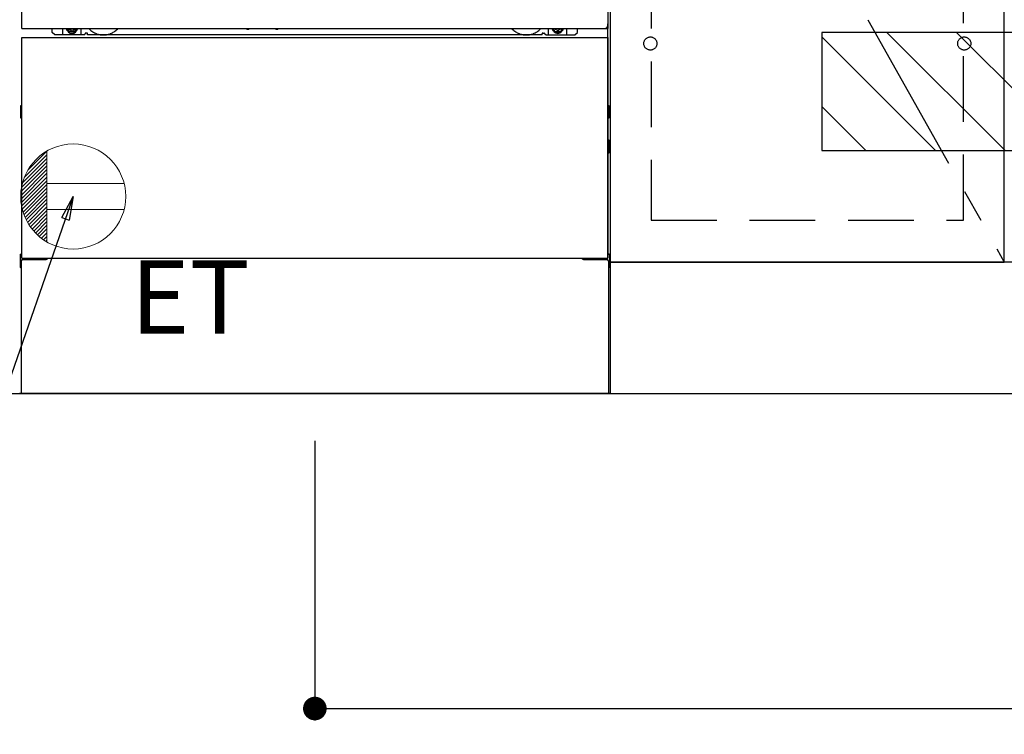
# Model space of a CAD drawing. Extents: x 27948 to 54421, y -33085 to -24215.
# Drawn here: x 44082 to 44831, y -31152 to -30608 of the extents above; entities that cross this region are included whole.
import ezdxf

# ---------------------------------------------------------------- set-up
doc = ezdxf.new("R2010")
doc.units = 0
doc.header["$LTSCALE"] = 50
doc.header["$MEASUREMENT"] = 0
for name, pattern in [('CENTER', [2, 1.25, -0.25, 0.25, -0.25]), ('HIDDEN', [0.375, 0.25, -0.125]), ('HIDDENNEW0', [4.5, 3, -1.5]), ('PHANTOM', [2.5, 1.25, -0.25, 0.25, -0.25, 0.25, -0.25])]:
    doc.linetypes.add(name, pattern=pattern)
doc.layers.get('0').update_dxf_attribs({"linetype": 'CONTINUOUS'})
doc.layers.get('DEFPOINTS').update_dxf_attribs({"color": 146, "linetype": 'CONTINUOUS'})
for name, color, linetype in [('111-壁仕上', 3, 'CONTINUOUS'), ('120-キャビネット（外）', 7, 'CONTINUOUS'), ('121-キャビネット（中）', 253, 'HIDDEN'), ('123-扉向き', 231, 'CENTER'), ('150-機器', 8, 'CONTINUOUS'), ('160-文字', 254, 'CONTINUOUS'), ('166-寸法B', 11, 'CONTINUOUS'), ('180-補助', 161, 'CONTINUOUS')]:
    doc.layers.add(name, color=color, linetype=linetype)
doc.styles.add('KH001', font='txt')
doc.styles.add('ＭＳ ゴシック', font='txt', dxfattribs={"height": 10})
doc.dimstyles.new('KH1xx030', dxfattribs={"dimscale": 30, "dimtxt": 2, "dimasz": 0.6, "dimexe": 0.3, "dimexo": 1.2, "dimgap": 0.5, "dimtad": 3, "dimdec": 1, "dimdsep": 46, "dimlunit": 6, "dimtxsty": 'KH001', "dimblk": 'DOT', "dimcen": 1, "dimdle": 1, "dimclrd": 256, "dimclre": 256, "dimclrt": 256, "dimadec": 0, "dimazin": 0, "dimtfac": 1, "dimtdec": 1, "dimtix": 1, "dimtmove": 2, "dimatfit": 3, "dimldrblk": 'CLOSEDBLANK', "dimfxl": 1, "dimtolj": 1, "dimtzin": 0, "dimlwd": -1, "dimlwe": -1, "dimarcsym": 0})

# ---------------------------------------------------------------- blocks, each defined once
blk = doc.blocks.new('_Dot')
at = {"color": 0, "linetype": 'ByBlock', "lineweight": -2}
blk.add_line((-0.5, 0), (-1, 0), dxfattribs=at)
at = {"color": 0, "linetype": 'ByBlock', "const_width": 0.5}
blk.add_lwpolyline([(-0.25, 0, 1), (0.25, 0, 1)], format="xyb", close=True, dxfattribs=at)
blk = doc.blocks.new('*D35')
at = {"layer": '166-寸法B', "transparency": 16777216}
for p, q in [((43162.48, -30928.51), (43162.48, -31411.46)), ((45600.48, -30928.51), (45600.48, -31411.46)), ((43180.48, -31402.46), (45582.48, -31402.46))]:
    blk.add_line(p, q, dxfattribs=at)
at = {"layer": 'DEFPOINTS', "color": 0, "transparency": 16777216}
for p in [(43162.48, -30892.51), (45600.48, -30892.51), (45600.48, -31402.46)]:
    blk.add_point(p, dxfattribs=at)
at = {"layer": '166-寸法B', "transparency": 16777216, "xscale": 18, "yscale": 18, "zscale": 18, "rotation": 180}
blk.add_blockref('_Dot', (43162.48, -31402.46), dxfattribs=at)
at = {"layer": '166-寸法B', "transparency": 16777216, "xscale": 18, "yscale": 18, "zscale": 18}
blk.add_blockref('_Dot', (45600.48, -31402.46), dxfattribs=at)
at = {"layer": '166-寸法B', "transparency": 16777216, "insert": (44381.48, -31353.65), "char_height": 60, "attachment_point": 5, "style": 'KH001'}
blk.add_mtext('\\A1;2,438', dxfattribs=at)
blk = doc.blocks.new('_ClosedBlank')
at = {"color": 0, "linetype": 'ByBlock', "lineweight": -2}
for p, q in [((-1, 0.167), (0, 0)), ((-1, 0.167), (-1, -0.167)), ((0, 0), (-1, -0.167))]:
    blk.add_line(p, q, dxfattribs=at)
blk = doc.blocks.new('*D57')
at = {"layer": '166-寸法B', "transparency": 16777216}
for p, q in [((43159.48, -30928.51), (43159.48, -31546.46)), ((45600.48, -30928.51), (45600.48, -31546.46)), ((43177.48, -31537.46), (45582.48, -31537.46))]:
    blk.add_line(p, q, dxfattribs=at)
at = {"layer": 'DEFPOINTS', "color": 0, "transparency": 16777216}
for p in [(43159.48, -30892.51), (45600.48, -30892.51), (45600.48, -31537.46)]:
    blk.add_point(p, dxfattribs=at)
at = {"layer": '166-寸法B', "transparency": 16777216, "xscale": 18, "yscale": 18, "zscale": 18, "rotation": 180}
blk.add_blockref('_Dot', (43159.48, -31537.46), dxfattribs=at)
at = {"layer": '166-寸法B', "transparency": 16777216, "xscale": 18, "yscale": 18, "zscale": 18}
blk.add_blockref('_Dot', (45600.48, -31537.46), dxfattribs=at)
at = {"layer": '166-寸法B', "transparency": 16777216, "insert": (44379.98, -31488.65), "char_height": 60, "attachment_point": 5, "style": 'KH001'}
blk.add_mtext('\\A1;2,441', dxfattribs=at)
blk = doc.blocks.new('ｺﾝｾﾝﾄ')
at = {"layer": '160-文字', "color": 4, "linetype": 'Continuous', "lineweight": 20}
for p, q in [((-37.25, 14.58), (-20, 31.82)), ((-34.62, 20.03), (-20.03, 34.62)), ((-20, 34.64), (-20, -34.64)), ((-39.85, 3.49), (-20, 23.34)), ((-39.43, 6.74), (-20, 26.17)), ((-38.63, 10.36), (-20, 29)), ((-40, 0.51), (-20, 20.51)), ((-39.94, -2.25), (-20, 17.68)), ((-39.7, -4.85), (-20, 14.85)), ((-39.33, -7.3), (-20, 12.03)), ((-38.82, -9.63), (-20, 9.2)), ((38.73, 10), (-20, 10)), ((-38.21, -11.84), (-20, 6.37)), ((-37.49, -13.95), (-20, 3.54)), ((-36.68, -15.96), (-20, 0.71)), ((-35.78, -17.89), (-20, -2.12)), ((-34.79, -19.74), (-20, -4.94)), ((-33.73, -21.5), (-20, -7.77)), ((-32.59, -23.19), (-20, -10.6)), ((-31.38, -24.81), (-20, -13.43)), ((38.73, -10), (-20, -10)), ((-30.09, -26.35), (-20, -16.26)), ((-28.74, -27.82), (-20, -19.09)), ((-27.31, -29.23), (-20, -21.92)), ((-25.81, -30.56), (-20, -24.74)), ((-24.24, -31.82), (-20, -27.57)), ((-22.6, -33), (-20, -30.4)), ((-20.89, -34.11), (-20, -33.23))]:
    blk.add_line(p, q, dxfattribs=at)
blk.add_circle((0, 0), 40, dxfattribs=at)
blk = doc.blocks.new('*D220')
at = {"layer": '166-寸法B', "transparency": 16777216}
for p, q in [((44306.48, -30928.51), (44306.48, -31141.46)), ((45600.48, -30928.51), (45600.48, -31141.46)), ((44324.48, -31132.46), (45582.48, -31132.46))]:
    blk.add_line(p, q, dxfattribs=at)
at = {"layer": 'DEFPOINTS', "color": 0, "transparency": 16777216}
for p in [(44306.48, -30892.51), (45600.48, -30892.51), (45600.48, -31132.46)]:
    blk.add_point(p, dxfattribs=at)
at = {"layer": '166-寸法B', "transparency": 16777216, "xscale": 18, "yscale": 18, "zscale": 18, "rotation": 180}
blk.add_blockref('_Dot', (44306.48, -31132.46), dxfattribs=at)
at = {"layer": '166-寸法B', "transparency": 16777216, "xscale": 18, "yscale": 18, "zscale": 18}
blk.add_blockref('_Dot', (45600.48, -31132.46), dxfattribs=at)
at = {"layer": '166-寸法B', "transparency": 16777216, "insert": (44953.48, -31083.65), "char_height": 60, "attachment_point": 5, "style": 'KH001'}
blk.add_mtext('\\A1;1,294', dxfattribs=at)

msp = doc.modelspace()

# ---------------------------------------------------------------- hatches: boundary and pattern name
at = {"layer": '180-補助'}
h = msp.add_hatch(dxfattribs=at)
h.set_pattern_fill('ANSI31', color=13, scale=300, style=0)
h.set_pattern_definition([(135, (539924.44, -30789.747), (26.5165043, 26.5165043), [])])
h.paths.add_polyline_path([(45600.48, -30617.51), (44692.48, -30617.51), (44692.48, -30707.51), (45600.48, -30707.51)])

# ---------------------------------------------------------------- linework, layer by layer
at = {"layer": '111-壁仕上', "ltscale": 2}
msp.add_line((42733.58, -30892.51), (45600.48, -30892.51), dxfattribs=at)
at = {"layer": '120-キャビネット（外）', "color": 6}
for p, q in [((44531.48, -30072.51), (44531.48, -30892.51)), ((44531.48, -30892.51), (44081.48, -30892.51))]:
    msp.add_line(p, q, dxfattribs=at)
for points in [[(44531.48, -30792.51), (44831.48, -30792.51), (44831.48, -30072.51), (44531.48, -30072.51)], [(44831.48, -30259.51), (44531.48, -30259.51), (44531.48, -30792.51), (44831.48, -30792.51)], [(45600.48, -30792.51), (44531.48, -30792.51), (44531.48, -30892.51), (45600.48, -30892.51)]]:
    msp.add_lwpolyline(points, close=True, dxfattribs=at)
at = {"layer": '121-キャビネット（中）', "color": 13, "ltscale": 4}
msp.add_lwpolyline([(44800.48, -30564.61), (44562.48, -30564.61), (44562.48, -30760.61), (44800.48, -30760.61)], close=True, dxfattribs=at)
for centre in [(44561.98, -30626.01), (44561.98, -30626.01), (44800.98, -30626.01), (44800.98, -30626.01)]:
    msp.add_circle(centre, 5, dxfattribs=at)
at = {"layer": '123-扉向き', "ltscale": 2}
msp.add_line((44531.48, -30259.51), (44831.48, -30792.51), dxfattribs=at)
at = {"layer": '150-機器', "color": 13}
for p, q in [((44083.48, -30614.51), (44083.48, -30073.51)), ((44529.48, -30073.51), (44529.48, -30614.51)), ((44083.48, -30614.51), (44529.48, -30614.51)), ((44083.48, -30621.51), (44529.48, -30621.51)), ((44083.48, -30789.51), (44083.48, -30621.51)), ((44529.48, -30621.51), (44529.48, -30789.51)), ((44083.48, -30789.51), (44529.48, -30789.51))]:
    msp.add_line(p, q, dxfattribs=at)
at = {"layer": '150-機器', "color": 13, "linetype": 'Continuous'}
for p, q in [((44529.47, -30789.51), (44529.47, -30611)), ((44106.47, -30617.5), (44106.47, -30614.51)), ((44108.47, -30619.5), (44106.47, -30617.5)), ((44130.47, -30619.5), (44108.47, -30619.5)), ((44114.47, -30619.5), (44114.47, -30614.51)), ((44119.42, -30614.51), (44119.42, -30615.35)), ((44119.42, -30615.35), (44120.12, -30615.35)), ((44120.92, -30616.15), (44120.92, -30616.85)), ((44120.92, -30616.85), (44122.12, -30616.85)), ((44122.12, -30616.15), (44122.12, -30616.85)), ((44122.92, -30615.35), (44123.62, -30615.35)), ((44123.62, -30614.51), (44123.62, -30615.35)), ((44128.47, -30619.5), (44128.47, -30614.51)), ((44130.47, -30619.5), (44131.47, -30618.5)), ((44132.97, -30618), (44131.97, -30618)), ((44133.47, -30619.5), (44133.47, -30618.5)), ((44479.47, -30619.5), (44133.47, -30619.5)), ((44254.54, -30614.51), (44254.52, -30614.64)), ((44255.02, -30615.19), (44255.95, -30615.19)), ((44256.43, -30614.51), (44256.45, -30614.64)), ((44276.54, -30614.51), (44276.52, -30614.64)), ((44277.02, -30615.19), (44277.95, -30615.19)), ((44278.43, -30614.51), (44278.45, -30614.64)), ((44479.47, -30619.5), (44479.47, -30618.5)), ((44479.97, -30618), (44480.97, -30618)), ((44482.47, -30619.5), (44481.47, -30618.5)), ((44482.47, -30619.5), (44504.47, -30619.5)), ((44484.47, -30619.5), (44484.47, -30614.51)), ((44489.37, -30614.51), (44489.37, -30615.1)), ((44489.37, -30615.1), (44490.07, -30615.1)), ((44490.87, -30615.9), (44490.87, -30616.6)), ((44490.87, -30616.6), (44492.07, -30616.6)), ((44492.07, -30615.9), (44492.07, -30616.6)), ((44492.87, -30615.1), (44493.57, -30615.1)), ((44493.57, -30614.51), (44493.57, -30615.1)), ((44498.47, -30619.5), (44498.47, -30614.5)), ((44504.47, -30619.5), (44506.47, -30617.5)), ((44506.47, -30617.5), (44506.47, -30614.51)), ((44082.27, -30673.75), (44082.27, -30682.26)), ((44082.77, -30673.25), (44083.47, -30673.24)), ((44082.77, -30676.75), (44083.47, -30676.75)), ((44082.77, -30679.25), (44083.47, -30679.25)), ((44530.17, -30673.25), (44529.47, -30673.24)), ((44530.17, -30676.75), (44529.47, -30676.75)), ((44530.17, -30679.25), (44529.47, -30679.25)), ((44530.67, -30673.75), (44530.67, -30682.26)), ((44082.77, -30682.76), (44083.47, -30682.76)), ((44530.17, -30682.76), (44529.47, -30682.76)), ((44530.18, -30699.49), (44529.49, -30699.48)), ((44530.67, -30709.01), (44530.67, -30699.99)), ((44530.17, -30703.25), (44529.47, -30703.25)), ((44530.17, -30705.75), (44529.47, -30705.75)), ((44530.18, -30709.51), (44529.47, -30709.53)), ((44081.97, -30786.99), (44081.97, -30796.01)), ((44082.46, -30786.49), (44083.47, -30786.47)), ((44082.97, -30791.5), (44082.97, -30892.51)), ((44083.97, -30790.5), (44101.17, -30790.5)), ((44511.77, -30790.5), (44528.97, -30790.5)), ((44530.48, -30786.49), (44529.47, -30786.47)), ((44529.97, -30791.5), (44529.97, -30824.5)), ((44530.97, -30786.99), (44530.97, -30796.01)), ((44082.46, -30796.51), (44082.97, -30796.52)), ((44530.48, -30796.51), (44529.97, -30796.52)), ((44529.97, -30824.5), (44529.97, -30892.51)), ((44529.97, -30892.51), (44082.97, -30892.51))]:
    msp.add_line(p, q, dxfattribs=at)
at = {"layer": '150-機器', "color": 13, "linetype": 'HIDDENNEW0'}
for p, q in [((44123.57, -30616.75), (44119.47, -30616.75)), ((44489.37, -30616.75), (44493.47, -30616.75)), ((44095.47, -30789.51), (44095.47, -30790.5)), ((44096.47, -30789.51), (44096.47, -30790.5)), ((44516.47, -30789.51), (44516.47, -30790.5)), ((44517.47, -30789.51), (44517.47, -30790.5))]:
    msp.add_line(p, q, dxfattribs=at)
at = {"layer": '150-機器', "color": 13, "linetype": 'PHANTOM'}
msp.add_arc((44527.47, -30612.5), 2, 270, 0, dxfattribs=at)
at = {"layer": '150-機器', "color": 13, "linetype": 'Continuous'}
for centre, radius, start, end in [((44119.47, -30614.5), 2.25, 180.1379, 236.25101), ((44121.52, -30614.75), 3.75, 176.22974, 180), ((44121.52, -30614.75), 3.75, 180, 0), ((44121.52, -30614.75), 3.25, 175.64866, 180), ((44121.52, -30614.75), 3.25, 180, 0), ((44120.12, -30616.15), 0.8, 0.00001, 89.99999), ((44122.92, -30616.15), 0.8, 90.00001, 179.99999), ((44123.47, -30614.5), 2.25, 303.74899, 359.8621), ((44121.52, -30614.75), 3.25, 0, 4.35134), ((44121.52, -30614.75), 3.75, 0, 3.77026), ((44131.97, -30618.5), 0.5, 90, 180), ((44132.97, -30618.5), 0.5, 0, 90), ((44255.02, -30614.69), 0.5, 174.12893, 269.97401), ((44255.95, -30614.69), 0.5, 270.00307, 5.84816), ((44277.02, -30614.69), 0.5, 174.12893, 269.97401), ((44277.95, -30614.69), 0.5, 270.00307, 5.84816), ((44479.97, -30618.5), 0.5, 90, 180), ((44480.97, -30618.5), 0.5, 0, 90), ((44489.47, -30614.5), 2.25, 180.1379, 236.25101), ((44491.47, -30614.5), 3.75, 180.08274, 359.91726), ((44491.47, -30614.5), 3.25, 180.09547, 359.90453), ((44490.07, -30615.9), 0.8, 0.00001, 89.99999), ((44492.87, -30615.9), 0.8, 90.00001, 179.99999), ((44493.47, -30614.5), 2.25, 303.74899, 359.8621), ((44082.77, -30673.75), 0.5, 90.3838, 179.98407), ((44082.77, -30677.25), 0.5, 90, 180), ((44082.77, -30678.75), 0.5, 180, 270), ((44530.17, -30673.75), 0.5, 359.99286, 89.59313), ((44530.17, -30677.25), 0.5, 0, 90), ((44530.17, -30678.75), 0.5, 270, 360), ((44082.77, -30682.25), 0.5, 180.01593, 269.6162), ((44530.17, -30682.26), 0.5, 270.40687, 0.00714), ((44530.17, -30699.99), 0.5, 359.99416, 88.84839), ((44530.17, -30703.75), 0.5, 0, 90), ((44530.17, -30705.25), 0.5, 270, 360), ((44530.17, -30709.01), 0.5, 271.15161, 0.00584), ((44082.47, -30786.99), 0.5, 91.15161, 180.00584), ((44083.97, -30791.5), 1, 90, 180), ((44101.17, -30787.5), 3, 270, 318.05078), ((44511.77, -30787.5), 3, 221.94922, 270), ((44528.97, -30791.5), 1, 0, 90), ((44530.47, -30786.99), 0.5, 359.99416, 88.84839), ((44082.47, -30796.01), 0.5, 179.99416, 268.84839), ((44530.47, -30796.01), 0.5, 271.15161, 0.00584)]:
    msp.add_arc(centre, radius, start, end, dxfattribs=at)
at = {"layer": '150-機器', "color": 13, "linetype": 'HIDDENNEW0'}
for centre, radius, start, end in [((44119.47, -30614.5), 2.25, 236.25101, 270), ((44123.47, -30614.5), 2.25, 270, 303.74899), ((44145.47, -30604.5), 15, 221.83807, 318.16193), ((44145.47, -30604.5), 15, 262.83437, 277.16563), ((44467.47, -30604.5), 15, 221.83807, 318.16193), ((44467.47, -30604.5), 15, 262.83437, 277.16563), ((44489.47, -30614.5), 2.25, 236.25101, 270), ((44493.47, -30614.5), 2.25, 270, 303.74899)]:
    msp.add_arc(centre, radius, start, end, dxfattribs=at)
at = {"layer": '150-機器', "color": 13}
msp.add_point((44121.52, -30614.75), dxfattribs=at)
at = {"layer": '180-補助', "color": 13}
msp.add_lwpolyline([(45600.48, -30617.51), (44692.48, -30617.51), (44692.48, -30707.51), (45600.48, -30707.51)], close=True, dxfattribs=at)

# ---------------------------------------------------------------- block references
at = {"layer": '160-文字'}
msp.add_blockref('ｺﾝｾﾝﾄ', (44122.48, -30742.51), dxfattribs=at)

# ---------------------------------------------------------------- texts
at = {"layer": '160-文字', "color": 4, "lineweight": 0, "insert": (44166.17, -30791.07), "char_height": 56, "attachment_point": 1, "line_spacing_factor": 0.782827, "style": 'ＭＳ ゴシック'}
msp.add_mtext('ET', dxfattribs=at)

# ---------------------------------------------------------------- dimensions: what is measured, and where the dimension line sits
at = {"layer": '166-寸法B'}
dim = msp.add_linear_dim(base=(45600.48, -31537.46), p1=(43159.48, -30892.51), p2=(45600.48, -30892.51), angle=180, dimstyle='KH1xx030', dxfattribs=at)
dim.commit()
dim.dimension.update_dxf_attribs({"geometry": '*D57', "text_midpoint": (44379.98, -31488.65)})
for base, p1, picture, middle in [((45600.48, -31402.46), (43162.48, -30892.51), '*D35', (44381.48, -31353.65)), ((45600.48, -31132.46), (44306.48, -30892.51), '*D220', (44953.48, -31083.65))]:
    dim = msp.add_linear_dim(base=base, p1=p1, p2=(45600.48, -30892.51), dimstyle='KH1xx030', dxfattribs=at)
    dim.commit()
    dim.dimension.update_dxf_attribs({"geometry": picture, "text_midpoint": middle})

# ---------------------------------------------------------------- leaders
at = {"layer": '160-文字', "annotation_type": 0, "has_hookline": 1, "hookline_direction": 1, "text_width": 1319.09}
msp.add_leader([(44122.48, -30742.51), (43702.84, -31948.64), (43684.84, -31948.64)], dimstyle='KH1xx030', override={"dimgap": 0.5, "dimtad": 1}, dxfattribs=at)

doc.saveas('drawing.dxf')
